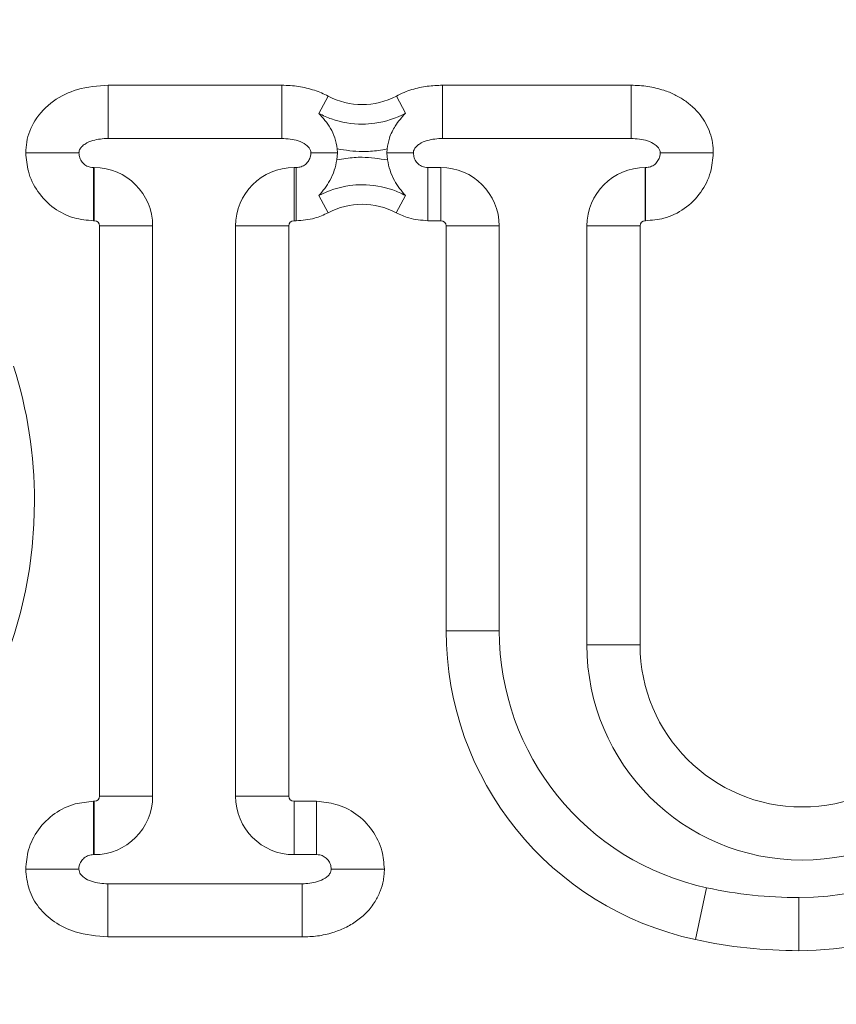
# Model space of a CAD drawing. Units: inches. Extents: x -46 to 394, y -34 to 304.
# Drawn here: x 283 to 286, y 104 to 107 of the extents above; entities that cross this region are included whole.
import ezdxf

# ---------------------------------------------------------------- set-up
doc = ezdxf.new("R2010")
doc.units = ezdxf.units.IN
doc.header["$MEASUREMENT"] = 0
for name, pattern in [('AI-Linetype-111', [1.763889, 1.058333, -0.705556]), ('AI-Linetype-112', [1.763889, 1.058333, -0.705556]), ('AI-Linetype-55', [1.763889, 1.058333, -0.705556]), ('AI-Linetype-56', [1.763889, 1.058333, -0.705556])]:
    doc.linetypes.add(name, pattern=pattern)
for name, color, linetype in [('_U+56F3', 7, 'Continuous'), ('_U+9996_U+4E0A', 7, 'Continuous'), ('_U+9996_U+4E0B', 7, 'Continuous')]:
    doc.layers.add(name, color=color, linetype=linetype)

# ---------------------------------------------------------------- blocks, each defined once
blk = doc.blocks.new('block 775')
at = {"layer": '_U+56F3', "color": 18, "lineweight": 18}
blk.add_open_spline([(285.7052, 104.0653), (286.244, 104.0653), (286.6802, 104.5022), (286.6802, 105.0404)], degree=3, dxfattribs=at)
blk = doc.blocks.new('block 776')
at = {"layer": '_U+56F3', "color": 18, "lineweight": 18}
blk.add_open_spline([(285.3896, 104.0991), (285.4937, 104.0763), (285.5991, 104.0653), (285.7052, 104.0653)], degree=3, dxfattribs=at)
blk = doc.blocks.new('block 777')
at = {"layer": '_U+56F3', "color": 18, "lineweight": 18}
blk.add_open_spline([(284.6792, 104.9788), (284.6792, 104.5547), (284.9752, 104.1879), (285.3896, 104.0991)], degree=3, dxfattribs=at)
blk = doc.blocks.new('block 778')
at = {"layer": '_U+56F3', "color": 18, "lineweight": 18}
blk.add_lwpolyline([(284.6792, 106.3644), (284.6792, 104.9788)], dxfattribs=at)
blk = doc.blocks.new('block 779')
at = {"layer": '_U+56F3', "color": 18, "lineweight": 18}
blk.add_open_spline([(284.6792, 106.3644), (284.6792, 106.4748), (284.5897, 106.5644), (284.4791, 106.5644)], degree=3, dxfattribs=at)
blk = doc.blocks.new('block 780')
at = {"layer": '_U+56F3', "color": 18, "lineweight": 18}
blk.add_lwpolyline([(284.435, 106.5644), (284.4791, 106.5644)], dxfattribs=at)
blk = doc.blocks.new('block 781')
at = {"layer": '_U+56F3', "color": 18, "lineweight": 18}
blk.add_open_spline([(284.3851, 106.6143), (284.3857, 106.6088), (284.3864, 106.6031), (284.3878, 106.5978), (284.3899, 106.5925), (284.3926, 106.5875), (284.3961, 106.583), (284.3995, 106.5787), (284.404, 106.5749), (284.4092, 106.5718), (284.4136, 106.5689), (284.4188, 106.5668), (284.4243, 106.5656), (284.4278, 106.5649), (284.4312, 106.5647), (284.435, 106.5644)], degree=3, knots=[0, 0, 0, 0, 1, 1, 1, 2, 2, 2, 3, 3, 3, 4, 4, 4, 5, 5, 5, 5], dxfattribs=at)
blk = doc.blocks.new('block 782')
at = {"layer": '_U+56F3', "color": 18, "lineweight": 18}
blk.add_open_spline([(284.485, 106.6645), (284.4674, 106.6632), (284.4498, 106.6619), (284.4326, 106.6571), (284.4233, 106.6543), (284.414, 106.6503), (284.4061, 106.645), (284.4016, 106.6423), (284.3978, 106.6391), (284.3943, 106.6353), (284.3916, 106.6324), (284.3892, 106.6292), (284.3878, 106.6255), (284.3864, 106.6228), (284.3854, 106.6198), (284.3851, 106.6169), (284.3851, 106.6161), (284.3851, 106.6152), (284.3851, 106.6143)], degree=3, knots=[0, 0, 0, 0, 1, 1, 1, 2, 2, 2, 3, 3, 3, 4, 4, 4, 5, 5, 5, 6, 6, 6, 6], dxfattribs=at)
blk = doc.blocks.new('block 783')
at = {"layer": '_U+56F3', "color": 18, "lineweight": 18}
blk.add_lwpolyline([(285.1306, 106.6645), (284.485, 106.6645)], dxfattribs=at)
blk = doc.blocks.new('block 784')
at = {"layer": '_U+56F3', "color": 18, "lineweight": 18}
blk.add_open_spline([(285.2305, 106.6143), (285.2301, 106.6174), (285.2298, 106.6205), (285.2291, 106.6234), (285.2277, 106.6264), (285.2263, 106.6292), (285.2243, 106.6316), (285.2212, 106.6359), (285.2174, 106.6396), (285.2129, 106.6427), (285.205, 106.6484), (285.196, 106.6526), (285.1871, 106.6557), (285.1688, 106.6615), (285.1498, 106.6631), (285.1306, 106.6645)], degree=3, knots=[0, 0, 0, 0, 1, 1, 1, 2, 2, 2, 3, 3, 3, 4, 4, 4, 5, 5, 5, 5], dxfattribs=at)
blk = doc.blocks.new('block 785')
at = {"layer": '_U+56F3', "color": 18, "lineweight": 18}
blk.add_open_spline([(285.1805, 106.5644), (285.1864, 106.5649), (285.1919, 106.5656), (285.1974, 106.5673), (285.2022, 106.569), (285.2077, 106.572), (285.2119, 106.5754), (285.2163, 106.579), (285.2201, 106.5833), (285.2229, 106.5883), (285.226, 106.593), (285.2284, 106.5982), (285.2291, 106.6035), (285.2298, 106.6071), (285.2305, 106.6107), (285.2305, 106.6143)], degree=3, knots=[0, 0, 0, 0, 1, 1, 1, 2, 2, 2, 3, 3, 3, 4, 4, 4, 5, 5, 5, 5], dxfattribs=at)
blk = doc.blocks.new('block 786')
at = {"layer": '_U+56F3', "color": 18, "lineweight": 18}
blk.add_lwpolyline([(285.1795, 106.5644), (285.1805, 106.5644)], dxfattribs=at)
blk = doc.blocks.new('block 787')
at = {"layer": '_U+56F3', "color": 18, "lineweight": 18}
blk.add_open_spline([(285.1795, 106.5644), (285.0689, 106.5644), (284.9793, 106.4748), (284.9793, 106.3644)], degree=3, dxfattribs=at)
blk = doc.blocks.new('block 788')
at = {"layer": '_U+56F3', "color": 18, "lineweight": 18}
blk.add_lwpolyline([(284.9793, 104.9305), (284.9793, 106.3644)], dxfattribs=at)
blk = doc.blocks.new('block 789')
at = {"layer": '_U+56F3', "color": 18, "lineweight": 18}
blk.add_open_spline([(284.9793, 104.9305), (284.9793, 104.5233), (285.3097, 104.1935), (285.7169, 104.1935), (286.1241, 104.1935), (286.4542, 104.5233), (286.4542, 104.9305)], degree=3, knots=[0, 0, 0, 0, 1, 1, 1, 2, 2, 2, 2], dxfattribs=at)
blk = doc.blocks.new('block 812')
at = {"layer": '_U+56F3', "color": 18, "lineweight": 18}
blk.add_lwpolyline([(284.0536, 104.2121), (283.9765, 104.2121)], dxfattribs=at)
blk = doc.blocks.new('block 813')
at = {"layer": '_U+56F3', "color": 18, "lineweight": 18}
blk.add_lwpolyline([(283.9765, 104.2121), (283.9765, 104.3947)], dxfattribs=at)
blk = doc.blocks.new('block 814')
at = {"layer": '_U+56F3', "color": 18, "lineweight": 18}
blk.add_lwpolyline([(284.0536, 104.3947), (283.9765, 104.3947)], dxfattribs=at)
blk = doc.blocks.new('block 815')
at = {"layer": '_U+56F3', "color": 18, "lineweight": 18}
blk.add_lwpolyline([(284.0536, 104.2121), (284.0536, 104.3947)], dxfattribs=at)
blk = doc.blocks.new('block 845')
at = {"layer": '_U+56F3', "color": 18, "lineweight": 18}
blk.add_open_spline([(283.984, 106.5644), (283.9899, 106.5649), (283.9954, 106.5656), (284.0006, 106.5673), (284.0061, 106.569), (284.0109, 106.572), (284.0157, 106.5754), (284.0199, 106.579), (284.024, 106.5833), (284.0267, 106.5883), (284.0295, 106.593), (284.0319, 106.5982), (284.033, 106.6035), (284.0337, 106.6071), (284.034, 106.6107), (284.0343, 106.6143)], degree=3, knots=[0, 0, 0, 0, 1, 1, 1, 2, 2, 2, 3, 3, 3, 4, 4, 4, 5, 5, 5, 5], dxfattribs=at)
blk = doc.blocks.new('block 846')
at = {"layer": '_U+56F3', "color": 18, "lineweight": 18}
blk.add_lwpolyline([(284.0343, 106.6143), (284.1253, 106.6143)], dxfattribs=at)
blk = doc.blocks.new('block 847')
at = {"layer": '_U+56F3', "color": 18, "lineweight": 18}
blk.add_lwpolyline([(284.1232, 106.5904), (284.1253, 106.6143)], dxfattribs=at)
blk = doc.blocks.new('block 848')
at = {"layer": '_U+56F3', "color": 18, "lineweight": 18}
blk.add_open_spline([(284.0616, 106.4688), (284.075, 106.4845), (284.0881, 106.5003), (284.0991, 106.5201), (284.105, 106.5308), (284.1101, 106.5425), (284.1143, 106.5551), (284.1177, 106.5663), (284.1205, 106.5783), (284.1232, 106.5904)], degree=3, knots=[0, 0, 0, 0, 1, 1, 1, 2, 2, 2, 3, 3, 3, 3], dxfattribs=at)
blk = doc.blocks.new('block 849')
at = {"layer": '_U+56F3', "color": 18, "lineweight": 18}
blk.add_lwpolyline([(284.0616, 106.4688), (284.0929, 106.4097)], dxfattribs=at)
blk = doc.blocks.new('block 850')
at = {"layer": '_U+56F3', "color": 18, "lineweight": 18}
blk.add_open_spline([(283.984, 106.3825), (284.0054, 106.384), (284.0267, 106.3856), (284.0467, 106.3912), (284.0626, 106.3957), (284.0778, 106.4026), (284.0929, 106.4097)], degree=3, knots=[0, 0, 0, 0, 1, 1, 1, 2, 2, 2, 2], dxfattribs=at)
blk = doc.blocks.new('block 851')
at = {"layer": '_U+56F3', "color": 18, "lineweight": 18}
blk.add_lwpolyline([(283.984, 106.5644), (283.984, 106.3825)], dxfattribs=at)
blk = doc.blocks.new('block 887')
at = {"layer": '_U+56F3', "color": 18, "lineweight": 18}
blk.add_lwpolyline([(283.2895, 106.5644), (283.2923, 106.5644)], dxfattribs=at)
blk = doc.blocks.new('block 888')
at = {"layer": '_U+56F3', "color": 18, "lineweight": 18}
blk.add_lwpolyline([(283.2923, 106.5644), (283.2923, 106.3825)], dxfattribs=at)
blk = doc.blocks.new('block 889')
at = {"layer": '_U+56F3', "color": 18, "lineweight": 18}
blk.add_lwpolyline([(283.2895, 106.3825), (283.2923, 106.3825)], dxfattribs=at)
blk = doc.blocks.new('block 890')
at = {"layer": '_U+56F3', "color": 18, "lineweight": 18}
blk.add_lwpolyline([(283.2895, 106.5644), (283.2895, 106.3825)], dxfattribs=at)
blk = doc.blocks.new('block 924')
at = {"layer": '_U+56F3', "color": 18, "lineweight": 18}
blk.add_open_spline([(283.4921, 106.3644), (283.4921, 106.4748), (283.4025, 106.5644), (283.2923, 106.5644)], degree=3, dxfattribs=at)
blk = doc.blocks.new('block 925')
at = {"layer": '_U+56F3', "color": 18, "lineweight": 18}
blk.add_lwpolyline([(283.4921, 106.3644), (283.3102, 106.3644)], dxfattribs=at)
blk = doc.blocks.new('block 926')
at = {"layer": '_U+56F3', "color": 18, "lineweight": 18}
blk.add_open_spline([(283.3102, 106.3644), (283.3102, 106.3744), (283.3022, 106.3825), (283.2923, 106.3825)], degree=3, dxfattribs=at)
blk = doc.blocks.new('block 937')
at = {"layer": '_U+56F3', "color": 18, "lineweight": 18}
blk.add_open_spline([(284.1039, 104.1625), (284.1032, 104.168), (284.1026, 104.1735), (284.1008, 104.179), (284.0991, 104.1845), (284.0963, 104.1893), (284.0929, 104.1935), (284.0891, 104.1983), (284.0846, 104.2017), (284.0798, 104.2052), (284.075, 104.2079), (284.0702, 104.21), (284.0647, 104.2114), (284.0612, 104.2121), (284.0574, 104.2121), (284.0536, 104.2121)], degree=3, knots=[0, 0, 0, 0, 1, 1, 1, 2, 2, 2, 3, 3, 3, 4, 4, 4, 5, 5, 5, 5], dxfattribs=at)
blk = doc.blocks.new('block 938')
at = {"layer": '_U+56F3', "color": 18, "lineweight": 18}
blk.add_open_spline([(284.2858, 104.1625), (284.2838, 104.1838), (284.2824, 104.2045), (284.2769, 104.2252), (284.2707, 104.25), (284.2589, 104.2734), (284.2441, 104.2948), (284.2286, 104.3168), (284.21, 104.3354), (284.1883, 104.3512), (284.1676, 104.3664), (284.1442, 104.3781), (284.1198, 104.3843), (284.0984, 104.3905), (284.076, 104.3926), (284.0536, 104.3947)], degree=3, knots=[0, 0, 0, 0, 1, 1, 1, 2, 2, 2, 3, 3, 3, 4, 4, 4, 5, 5, 5, 5], dxfattribs=at)
blk = doc.blocks.new('block 939')
at = {"layer": '_U+56F3', "color": 18, "lineweight": 18}
blk.add_lwpolyline([(284.1039, 104.1625), (284.2858, 104.1625)], dxfattribs=at)
blk = doc.blocks.new('block 946')
at = {"layer": '_U+56F3', "color": 18, "lineweight": 18}
blk.add_open_spline([(283.9765, 106.5644), (283.8655, 106.5644), (283.776, 106.4748), (283.776, 106.3644)], degree=3, dxfattribs=at)
blk = doc.blocks.new('block 947')
at = {"layer": '_U+56F3', "color": 18, "lineweight": 18}
blk.add_lwpolyline([(283.9765, 106.5644), (283.9765, 106.3825)], dxfattribs=at)
blk = doc.blocks.new('block 948')
at = {"layer": '_U+56F3', "color": 18, "lineweight": 18}
blk.add_open_spline([(283.9765, 106.3825), (283.9661, 106.3825), (283.9582, 106.3744), (283.9582, 106.3644)], degree=3, dxfattribs=at)
blk = doc.blocks.new('block 949')
at = {"layer": '_U+56F3', "color": 18, "lineweight": 18}
blk.add_lwpolyline([(283.776, 106.3644), (283.9582, 106.3644)], dxfattribs=at)
blk = doc.blocks.new('block 950')
at = {"layer": '_U+56F3', "color": 18, "lineweight": 18}
blk.add_lwpolyline([(283.776, 104.4126), (283.776, 106.3644)], dxfattribs=at)
blk = doc.blocks.new('block 951')
at = {"layer": '_U+56F3', "color": 18, "lineweight": 18}
blk.add_lwpolyline([(283.9582, 104.4126), (283.9582, 106.3644)], dxfattribs=at)
blk = doc.blocks.new('block 952')
at = {"layer": '_U+56F3', "color": 18, "lineweight": 18}
blk.add_lwpolyline([(283.776, 104.4126), (283.9582, 104.4126)], dxfattribs=at)
blk = doc.blocks.new('block 963')
at = {"layer": '_U+56F3', "color": 18, "lineweight": 18}
blk.add_open_spline([(285.7052, 103.8834), (286.3443, 103.8834), (286.8624, 104.4015), (286.8624, 105.0404)], degree=3, dxfattribs=at)
blk = doc.blocks.new('block 964')
at = {"layer": '_U+56F3', "color": 18, "lineweight": 18}
blk.add_lwpolyline([(285.7052, 104.0653), (285.7052, 103.8834)], dxfattribs=at)
blk = doc.blocks.new('block 968')
at = {"layer": '_U+56F3', "color": 18, "lineweight": 18}
blk.add_open_spline([(285.3514, 103.9213), (285.4678, 103.8958), (285.5863, 103.8834), (285.7052, 103.8834)], degree=3, dxfattribs=at)
blk = doc.blocks.new('block 969')
at = {"layer": '_U+56F3', "color": 18, "lineweight": 18}
blk.add_lwpolyline([(285.3896, 104.0991), (285.3514, 103.9213)], dxfattribs=at)
blk = doc.blocks.new('block 982')
at = {"layer": '_U+56F3', "color": 18, "lineweight": 18}
blk.add_open_spline([(283.776, 104.4126), (283.776, 104.3016), (283.8655, 104.2121), (283.9765, 104.2121)], degree=3, dxfattribs=at)
blk = doc.blocks.new('block 983')
at = {"layer": '_U+56F3', "color": 18, "lineweight": 18}
blk.add_open_spline([(283.9582, 104.4126), (283.9582, 104.4023), (283.9661, 104.3947), (283.9765, 104.3947)], degree=3, dxfattribs=at)
blk = doc.blocks.new('block 987')
at = {"layer": '_U+56F3', "color": 18, "lineweight": 18}
blk.add_lwpolyline([(284.6792, 104.9788), (284.4973, 104.9788)], dxfattribs=at)
blk = doc.blocks.new('block 988')
at = {"layer": '_U+56F3', "color": 18, "lineweight": 18}
blk.add_lwpolyline([(284.4973, 106.3644), (284.4973, 104.9788)], dxfattribs=at)
blk = doc.blocks.new('block 989')
at = {"layer": '_U+56F3', "color": 18, "lineweight": 18}
blk.add_lwpolyline([(284.6792, 106.3644), (284.4973, 106.3644)], dxfattribs=at)
blk = doc.blocks.new('block 993')
at = {"layer": '_U+56F3', "color": 18, "lineweight": 18}
blk.add_open_spline([(284.4973, 104.9788), (284.4973, 104.4691), (284.8529, 104.0281), (285.3514, 103.9213)], degree=3, dxfattribs=at)
blk = doc.blocks.new('block 994')
at = {"layer": '_U+56F3', "color": 18, "lineweight": 18}
blk.add_open_spline([(283.2396, 106.6143), (283.2399, 106.6088), (283.2406, 106.6031), (283.2427, 106.5978), (283.244, 106.5925), (283.2468, 106.5875), (283.2506, 106.583), (283.2544, 106.5787), (283.2585, 106.5749), (283.2633, 106.5718), (283.2681, 106.5689), (283.2733, 106.5668), (283.2785, 106.5656), (283.2819, 106.5649), (283.2861, 106.5647), (283.2895, 106.5644)], degree=3, knots=[0, 0, 0, 0, 1, 1, 1, 2, 2, 2, 3, 3, 3, 4, 4, 4, 5, 5, 5, 5], dxfattribs=at)
blk = doc.blocks.new('block 995')
at = {"layer": '_U+56F3', "color": 18, "lineweight": 18}
blk.add_open_spline([(283.0573, 106.6143), (283.0594, 106.5933), (283.0611, 106.5721), (283.0663, 106.5518), (283.0725, 106.5268), (283.0842, 106.5032), (283.0993, 106.4821), (283.1145, 106.4602), (283.1331, 106.4411), (283.1551, 106.4255), (283.1758, 106.4105), (283.1992, 106.3988), (283.2234, 106.3921), (283.2447, 106.3863), (283.2675, 106.3844), (283.2895, 106.3825)], degree=3, knots=[0, 0, 0, 0, 1, 1, 1, 2, 2, 2, 3, 3, 3, 4, 4, 4, 5, 5, 5, 5], dxfattribs=at)
blk = doc.blocks.new('block 996')
at = {"layer": '_U+56F3', "color": 18, "lineweight": 18}
blk.add_lwpolyline([(283.2396, 106.6143), (283.0573, 106.6143)], dxfattribs=at)
blk = doc.blocks.new('block 997')
at = {"layer": '_U+56F3', "color": 18, "lineweight": 18}
blk.add_open_spline([(283.3398, 106.6645), (283.3219, 106.6632), (283.304, 106.6619), (283.2871, 106.6571), (283.2778, 106.6543), (283.2688, 106.6503), (283.2606, 106.645), (283.2564, 106.6423), (283.2523, 106.6391), (283.2489, 106.6353), (283.2461, 106.6324), (283.244, 106.6292), (283.242, 106.6255), (283.2406, 106.6228), (283.2399, 106.6198), (283.2399, 106.6169), (283.2396, 106.6161), (283.2396, 106.6152), (283.2396, 106.6143)], degree=3, knots=[0, 0, 0, 0, 1, 1, 1, 2, 2, 2, 3, 3, 3, 4, 4, 4, 5, 5, 5, 6, 6, 6, 6], dxfattribs=at)
blk = doc.blocks.new('block 998')
at = {"layer": '_U+56F3', "color": 18, "lineweight": 18}
blk.add_open_spline([(283.3398, 106.8464), (283.304, 106.8436), (283.2688, 106.841), (283.2344, 106.8314), (283.2054, 106.8229), (283.1772, 106.8095), (283.1524, 106.7916), (283.1272, 106.7735), (283.1055, 106.7509), (283.089, 106.7248), (283.0752, 106.7024), (283.0652, 106.6774), (283.0608, 106.6517), (283.0587, 106.6395), (283.058, 106.6269), (283.0573, 106.6143)], degree=3, knots=[0, 0, 0, 0, 1, 1, 1, 2, 2, 2, 3, 3, 3, 4, 4, 4, 5, 5, 5, 5], dxfattribs=at)
blk = doc.blocks.new('block 999')
at = {"layer": '_U+56F3', "color": 18, "lineweight": 18}
blk.add_lwpolyline([(283.3398, 106.6645), (283.3398, 106.8464)], dxfattribs=at)
blk = doc.blocks.new('block 1009')
at = {"layer": '_U+56F3', "color": 18, "lineweight": 18}
blk.add_open_spline([(284.004, 104.1122), (284.0216, 104.1135), (284.0392, 104.1149), (284.0564, 104.1197), (284.0653, 104.1225), (284.0747, 104.1266), (284.0829, 104.1315), (284.087, 104.1342), (284.0908, 104.1377), (284.0943, 104.1411), (284.0971, 104.1445), (284.0998, 104.1473), (284.1012, 104.1514), (284.1026, 104.1542), (284.1032, 104.1569), (284.1036, 104.1597), (284.1039, 104.1604), (284.1039, 104.1618), (284.1039, 104.1625)], degree=3, knots=[0, 0, 0, 0, 1, 1, 1, 2, 2, 2, 3, 3, 3, 4, 4, 4, 5, 5, 5, 6, 6, 6, 6], dxfattribs=at)
blk = doc.blocks.new('block 1010')
at = {"layer": '_U+56F3', "color": 18, "lineweight": 18}
blk.add_open_spline([(284.004, 103.9303), (284.0212, 103.9309), (284.0388, 103.9316), (284.0564, 103.9337), (284.074, 103.9364), (284.0915, 103.9399), (284.1088, 103.9454), (284.1232, 103.9502), (284.137, 103.9551), (284.1508, 103.962), (284.1649, 103.9682), (284.1783, 103.9764), (284.1908, 103.9854), (284.2031, 103.9937), (284.2148, 104.004), (284.2252, 104.015), (284.2362, 104.0261), (284.2459, 104.0384), (284.2541, 104.0522), (284.261, 104.0632), (284.2665, 104.0743), (284.2714, 104.0867), (284.2762, 104.0991), (284.2796, 104.1122), (284.2824, 104.1253), (284.2834, 104.1315), (284.2844, 104.1377), (284.2848, 104.1438), (284.2855, 104.1501), (284.2858, 104.1563), (284.2858, 104.1625)], degree=3, knots=[0, 0, 0, 0, 1, 1, 1, 2, 2, 2, 3, 3, 3, 4, 4, 4, 5, 5, 5, 6, 6, 6, 7, 7, 7, 8, 8, 8, 9, 9, 9, 10, 10, 10, 10], dxfattribs=at)
blk = doc.blocks.new('block 1011')
at = {"layer": '_U+56F3', "color": 18, "lineweight": 18}
blk.add_lwpolyline([(284.004, 104.1122), (284.004, 103.9303)], dxfattribs=at)
blk = doc.blocks.new('block 1032')
at = {"layer": '_U+56F3', "color": 18, "lineweight": 18}
blk.add_lwpolyline([(283.9765, 106.5644), (283.984, 106.5644)], dxfattribs=at)
blk = doc.blocks.new('block 1033')
at = {"layer": '_U+56F3', "color": 18, "lineweight": 18}
blk.add_lwpolyline([(283.3391, 104.1122), (284.004, 104.1122)], dxfattribs=at)
blk = doc.blocks.new('block 1034')
at = {"layer": '_U+56F3', "color": 18, "lineweight": 18}
blk.add_open_spline([(283.2392, 104.1625), (283.2399, 104.159), (283.2399, 104.1563), (283.2413, 104.1535), (283.242, 104.1501), (283.2433, 104.148), (283.2454, 104.1452), (283.2489, 104.1411), (283.2526, 104.137), (283.2571, 104.1342), (283.2647, 104.128), (283.2737, 104.1239), (283.2826, 104.1211), (283.3012, 104.1149), (283.3202, 104.1135), (283.3391, 104.1122)], degree=3, knots=[0, 0, 0, 0, 1, 1, 1, 2, 2, 2, 3, 3, 3, 4, 4, 4, 5, 5, 5, 5], dxfattribs=at)
blk = doc.blocks.new('block 1035')
at = {"layer": '_U+56F3', "color": 18, "lineweight": 18}
blk.add_open_spline([(283.2895, 104.2121), (283.284, 104.2121), (283.2778, 104.2114), (283.273, 104.2093), (283.2675, 104.2079), (283.2626, 104.2052), (283.2578, 104.201), (283.2537, 104.1976), (283.2495, 104.1935), (283.2468, 104.1886), (283.244, 104.1838), (283.2416, 104.1783), (283.2406, 104.1735), (283.2399, 104.1693), (283.2396, 104.1659), (283.2392, 104.1625)], degree=3, knots=[0, 0, 0, 0, 1, 1, 1, 2, 2, 2, 3, 3, 3, 4, 4, 4, 5, 5, 5, 5], dxfattribs=at)
blk = doc.blocks.new('block 1036')
at = {"layer": '_U+56F3', "color": 18, "lineweight": 18}
blk.add_lwpolyline([(283.2923, 104.2121), (283.2895, 104.2121)], dxfattribs=at)
blk = doc.blocks.new('block 1037')
at = {"layer": '_U+56F3', "color": 18, "lineweight": 18}
blk.add_open_spline([(283.2923, 104.2121), (283.4025, 104.2121), (283.4921, 104.3016), (283.4921, 104.4126)], degree=3, dxfattribs=at)
blk = doc.blocks.new('block 1038')
at = {"layer": '_U+56F3', "color": 18, "lineweight": 18}
blk.add_lwpolyline([(283.4921, 106.3644), (283.4921, 104.4126)], dxfattribs=at)
blk = doc.blocks.new('block 1039')
at = {"layer": '_U+56F3', "color": 18, "lineweight": 18}
blk.add_lwpolyline([(283.9344, 106.6645), (283.3398, 106.6645)], dxfattribs=at)
blk = doc.blocks.new('block 1040')
at = {"layer": '_U+56F3', "color": 18, "lineweight": 18}
blk.add_open_spline([(284.0343, 106.6143), (284.0337, 106.6174), (284.0337, 106.6205), (284.0323, 106.6234), (284.0316, 106.6264), (284.0302, 106.6292), (284.0281, 106.6316), (284.0247, 106.6359), (284.0209, 106.6396), (284.0164, 106.6427), (284.0089, 106.6484), (283.9999, 106.6526), (283.9909, 106.6557), (283.9723, 106.6615), (283.9534, 106.6631), (283.9344, 106.6645)], degree=3, knots=[0, 0, 0, 0, 1, 1, 1, 2, 2, 2, 3, 3, 3, 4, 4, 4, 5, 5, 5, 5], dxfattribs=at)
blk = doc.blocks.new('block 1041')
at = {"layer": '_U+56F3', "color": 18, "lineweight": 18}
blk.add_lwpolyline([(283.9344, 106.6645), (283.9344, 106.8464)], dxfattribs=at)
blk = doc.blocks.new('block 1042')
at = {"layer": '_U+56F3', "color": 18, "lineweight": 18}
blk.add_open_spline([(284.0929, 106.8091), (284.0853, 106.813), (284.0778, 106.8166), (284.0702, 106.82), (284.0626, 106.8233), (284.0546, 106.8262), (284.0467, 106.829), (284.0288, 106.8348), (284.0102, 106.8393), (283.992, 106.8421), (283.973, 106.8448), (283.9537, 106.8455), (283.9344, 106.8464)], degree=3, knots=[0, 0, 0, 0, 1, 1, 1, 2, 2, 2, 3, 3, 3, 4, 4, 4, 4], dxfattribs=at)
blk = doc.blocks.new('block 1043')
at = {"layer": '_U+56F3', "color": 18, "lineweight": 18}
blk.add_lwpolyline([(284.0929, 106.8091), (284.0616, 106.7499)], dxfattribs=at)
blk = doc.blocks.new('block 1044')
at = {"layer": '_U+56F3', "color": 18, "lineweight": 18}
blk.add_open_spline([(284.1246, 106.6281), (284.1219, 106.6411), (284.1198, 106.654), (284.1156, 106.6659), (284.1122, 106.6777), (284.1067, 106.6887), (284.1012, 106.6986), (284.0895, 106.7186), (284.0757, 106.7342), (284.0616, 106.7499)], degree=3, knots=[0, 0, 0, 0, 1, 1, 1, 2, 2, 2, 3, 3, 3, 3], dxfattribs=at)
blk = doc.blocks.new('block 1045')
at = {"layer": '_U+56F3', "color": 18, "lineweight": 18}
blk.add_lwpolyline([(284.1253, 106.6143), (284.1246, 106.6281)], dxfattribs=at)
blk = doc.blocks.new('block 1046')
at = {"layer": '_U+56F3', "color": 18, "lineweight": 18}
blk.add_lwpolyline([(283.9765, 106.3825), (283.984, 106.3825)], dxfattribs=at)
blk = doc.blocks.new('block 1051')
at = {"layer": '_U+56F3', "color": 18, "lineweight": 18}
blk.add_lwpolyline([(283.3391, 103.9303), (284.004, 103.9303)], dxfattribs=at)
blk = doc.blocks.new('block 1052')
at = {"layer": '_U+56F3', "color": 18, "lineweight": 18}
blk.add_lwpolyline([(283.3391, 104.1122), (283.3391, 103.9303)], dxfattribs=at)
blk = doc.blocks.new('block 1077')
at = {"layer": '_U+56F3', "color": 18, "lineweight": 18}
blk.add_lwpolyline([(284.9793, 106.3644), (285.1616, 106.3644)], dxfattribs=at)
blk = doc.blocks.new('block 1078')
at = {"layer": '_U+56F3', "color": 18, "lineweight": 18}
blk.add_lwpolyline([(285.1616, 104.9305), (285.1616, 106.3644)], dxfattribs=at)
blk = doc.blocks.new('block 1079')
at = {"layer": '_U+56F3', "color": 18, "lineweight": 18}
blk.add_lwpolyline([(284.9793, 104.9305), (285.1616, 104.9305)], dxfattribs=at)
blk = doc.blocks.new('block 1083')
at = {"layer": '_U+56F3', "color": 18, "lineweight": 18}
blk.add_open_spline([(283.0573, 104.1625), (283.0597, 104.139), (283.0621, 104.1156), (283.069, 104.0936), (283.0766, 104.0708), (283.0883, 104.0501), (283.1028, 104.0316), (283.118, 104.0129), (283.1358, 103.9964), (283.1558, 103.9826), (283.1772, 103.9675), (283.2017, 103.9557), (283.2268, 103.9482), (283.263, 103.9364), (283.3012, 103.9337), (283.3391, 103.9303)], degree=3, knots=[0, 0, 0, 0, 1, 1, 1, 2, 2, 2, 3, 3, 3, 4, 4, 4, 5, 5, 5, 5], dxfattribs=at)
blk = doc.blocks.new('block 1084')
at = {"layer": '_U+56F3', "color": 18, "lineweight": 18}
blk.add_lwpolyline([(283.2392, 104.1625), (283.0573, 104.1625)], dxfattribs=at)
blk = doc.blocks.new('block 1086')
at = {"layer": '_U+56F3', "color": 18, "lineweight": 18}
blk.add_lwpolyline([(285.2305, 106.6143), (285.4124, 106.6143)], dxfattribs=at)
blk = doc.blocks.new('block 1087')
at = {"layer": '_U+56F3', "color": 18, "lineweight": 18}
blk.add_open_spline([(285.1805, 106.3825), (285.2015, 106.3842), (285.2229, 106.3859), (285.2432, 106.3912), (285.268, 106.3976), (285.2918, 106.4092), (285.3131, 106.424), (285.3345, 106.4393), (285.3538, 106.4583), (285.3693, 106.4798), (285.3841, 106.5006), (285.3958, 106.5239), (285.4027, 106.5484), (285.4086, 106.5699), (285.4103, 106.5921), (285.4124, 106.6143)], degree=3, knots=[0, 0, 0, 0, 1, 1, 1, 2, 2, 2, 3, 3, 3, 4, 4, 4, 5, 5, 5, 5], dxfattribs=at)
blk = doc.blocks.new('block 1088')
at = {"layer": '_U+56F3', "color": 18, "lineweight": 18}
blk.add_lwpolyline([(285.1805, 106.5644), (285.1805, 106.3825)], dxfattribs=at)
blk = doc.blocks.new('block 1089')
at = {"layer": '_U+56F3', "color": 18, "lineweight": 18}
blk.add_lwpolyline([(284.485, 106.6645), (284.485, 106.8464)], dxfattribs=at)
blk = doc.blocks.new('block 1090')
at = {"layer": '_U+56F3', "color": 18, "lineweight": 18}
blk.add_lwpolyline([(285.1306, 106.8464), (284.485, 106.8464)], dxfattribs=at)
blk = doc.blocks.new('block 1091')
at = {"layer": '_U+56F3', "color": 18, "lineweight": 18}
blk.add_lwpolyline([(285.1306, 106.6645), (285.1306, 106.8464)], dxfattribs=at)
blk = doc.blocks.new('block 1114')
at = {"layer": '_U+56F3', "color": 18, "lineweight": 18}
blk.add_lwpolyline([(283.4921, 104.4126), (283.3102, 104.4126)], dxfattribs=at)
blk = doc.blocks.new('block 1115')
at = {"layer": '_U+56F3', "color": 18, "lineweight": 18}
blk.add_lwpolyline([(283.3102, 106.3644), (283.3102, 104.4126)], dxfattribs=at)
blk = doc.blocks.new('block 1116')
at = {"layer": '_U+56F3', "color": 18, "lineweight": 18}
blk.add_lwpolyline([(283.2923, 104.2121), (283.2923, 104.3947)], dxfattribs=at)
blk = doc.blocks.new('block 1117')
at = {"layer": '_U+56F3', "color": 18, "lineweight": 18}
blk.add_open_spline([(283.2923, 104.3947), (283.3022, 104.3947), (283.3102, 104.4023), (283.3102, 104.4126)], degree=3, dxfattribs=at)
blk = doc.blocks.new('block 1134')
at = {"layer": '_U+56F3', "color": 18, "lineweight": 18}
blk.add_lwpolyline([(283.9344, 106.8464), (283.3398, 106.8464)], dxfattribs=at)
blk = doc.blocks.new('block 1137')
at = {"layer": '_U+56F3', "color": 18, "lineweight": 18}
blk.add_open_spline([(285.1616, 104.9305), (285.1616, 104.6239), (285.41, 104.3754), (285.7169, 104.3754), (286.0235, 104.3754), (286.2723, 104.6239), (286.2723, 104.9305)], degree=3, knots=[0, 0, 0, 0, 1, 1, 1, 2, 2, 2, 2], dxfattribs=at)
blk = doc.blocks.new('block 1138')
at = {"layer": '_U+56F3', "color": 18, "lineweight": 18}
blk.add_open_spline([(284.4973, 106.3644), (284.4973, 106.3744), (284.4891, 106.3825), (284.4791, 106.3825)], degree=3, dxfattribs=at)
blk = doc.blocks.new('block 1139')
at = {"layer": '_U+56F3', "color": 18, "lineweight": 18}
blk.add_lwpolyline([(284.4791, 106.5644), (284.4791, 106.3825)], dxfattribs=at)
blk = doc.blocks.new('block 1145')
at = {"layer": '_U+56F3', "color": 18, "lineweight": 18}
blk.add_lwpolyline([(283.2895, 104.2121), (283.2895, 104.3947)], dxfattribs=at)
blk = doc.blocks.new('block 1146')
at = {"layer": '_U+56F3', "color": 18, "lineweight": 18}
blk.add_lwpolyline([(283.2923, 104.3947), (283.2895, 104.3947)], dxfattribs=at)
blk = doc.blocks.new('block 1147')
at = {"layer": '_U+56F3', "color": 18, "lineweight": 18}
blk.add_open_spline([(283.2895, 104.3947), (283.2681, 104.3926), (283.2468, 104.3905), (283.2268, 104.3857), (283.202, 104.3788), (283.1779, 104.3678), (283.1572, 104.3526), (283.1352, 104.3375), (283.1159, 104.3189), (283.1007, 104.2968), (283.0856, 104.2761), (283.0739, 104.2527), (283.0669, 104.2286), (283.0614, 104.2072), (283.0594, 104.1845), (283.0573, 104.1625)], degree=3, knots=[0, 0, 0, 0, 1, 1, 1, 2, 2, 2, 3, 3, 3, 4, 4, 4, 5, 5, 5, 5], dxfattribs=at)
blk = doc.blocks.new('block 1148')
at = {"layer": '_U+56F3', "color": 18, "lineweight": 18}
blk.add_lwpolyline([(285.1795, 106.3825), (285.1805, 106.3825)], dxfattribs=at)
blk = doc.blocks.new('block 1149')
at = {"layer": '_U+56F3', "color": 18, "lineweight": 18}
blk.add_lwpolyline([(285.1795, 106.5644), (285.1795, 106.3825)], dxfattribs=at)
blk = doc.blocks.new('block 1163')
at = {"layer": '_U+56F3', "color": 18, "lineweight": 18}
blk.add_lwpolyline([(284.435, 106.5644), (284.435, 106.3825)], dxfattribs=at)
blk = doc.blocks.new('block 1164')
at = {"layer": '_U+56F3', "color": 18, "lineweight": 18}
blk.add_open_spline([(284.3265, 106.4097), (284.3403, 106.4031), (284.3544, 106.3966), (284.3692, 106.3921), (284.3902, 106.3859), (284.4126, 106.3842), (284.435, 106.3825)], degree=3, knots=[0, 0, 0, 0, 1, 1, 1, 2, 2, 2, 2], dxfattribs=at)
blk = doc.blocks.new('block 1165')
at = {"layer": '_U+56F3', "color": 18, "lineweight": 18}
blk.add_lwpolyline([(284.3578, 106.4688), (284.3265, 106.4097)], dxfattribs=at)
blk = doc.blocks.new('block 1166')
at = {"layer": '_U+56F3', "color": 18, "lineweight": 18}
blk.add_open_spline([(284.2962, 106.5904), (284.2989, 106.5783), (284.3017, 106.5663), (284.3051, 106.5551), (284.3093, 106.5425), (284.3141, 106.5308), (284.3203, 106.5201), (284.3309, 106.5003), (284.3444, 106.4845), (284.3578, 106.4688)], degree=3, knots=[0, 0, 0, 0, 1, 1, 1, 2, 2, 2, 3, 3, 3, 3], dxfattribs=at)
blk = doc.blocks.new('block 1167')
at = {"layer": '_U+56F3', "color": 18, "lineweight": 18}
blk.add_lwpolyline([(284.2941, 106.6143), (284.2962, 106.5904)], dxfattribs=at)
blk = doc.blocks.new('block 1168')
at = {"layer": '_U+56F3', "color": 18, "lineweight": 18}
blk.add_lwpolyline([(284.3851, 106.6143), (284.2941, 106.6143)], dxfattribs=at)
blk = doc.blocks.new('block 1194')
at = {"layer": '_U+56F3', "color": 18, "lineweight": 18}
blk.add_lwpolyline([(284.435, 106.3825), (284.4791, 106.3825)], dxfattribs=at)
blk = doc.blocks.new('block 1199')
at = {"layer": '_U+56F3', "color": 18, "lineweight": 18}
blk.add_open_spline([(285.4124, 106.6143), (285.4117, 106.6259), (285.4113, 106.6376), (285.4096, 106.649), (285.4076, 106.6607), (285.4048, 106.6722), (285.4007, 106.6834), (285.3969, 106.6944), (285.3921, 106.7049), (285.3865, 106.7151), (285.3807, 106.7256), (285.3741, 106.7356), (285.3669, 106.7449), (285.3593, 106.7544), (285.3514, 106.763), (285.3428, 106.7713), (285.3338, 106.7795), (285.3242, 106.7871), (285.3142, 106.794), (285.3035, 106.8014), (285.2918, 106.8079), (285.2801, 106.8138), (285.2684, 106.8197), (285.256, 106.8247), (285.2429, 106.829), (285.225, 106.8348), (285.207, 106.8393), (285.1884, 106.8421), (285.1691, 106.8446), (285.1498, 106.8455), (285.1306, 106.8464)], degree=3, knots=[0, 0, 0, 0, 1, 1, 1, 2, 2, 2, 3, 3, 3, 4, 4, 4, 5, 5, 5, 6, 6, 6, 7, 7, 7, 8, 8, 8, 9, 9, 9, 10, 10, 10, 10], dxfattribs=at)
blk = doc.blocks.new('block 1207')
at = {"layer": '_U+56F3', "color": 18, "lineweight": 18}
blk.add_open_spline([(281.5659, 103.8999), (282.4062, 103.8999), (283.0876, 104.5816), (283.0876, 105.422), (283.0876, 105.5787), (283.0635, 105.7346), (283.016, 105.8841)], degree=3, knots=[0, 0, 0, 0, 1, 1, 1, 2, 2, 2, 2], dxfattribs=at)
blk = doc.blocks.new('block 1209')
at = {"layer": '_U+56F3', "color": 18, "lineweight": 18}
blk.add_open_spline([(285.1795, 106.3825), (285.1695, 106.3825), (285.1616, 106.3744), (285.1616, 106.3644)], degree=3, dxfattribs=at)
blk = doc.blocks.new('block 1217')
at = {"layer": '_U+56F3', "color": 18, "lineweight": 18}
blk.add_lwpolyline([(284.2948, 106.6281), (284.2941, 106.6143)], dxfattribs=at)
blk = doc.blocks.new('block 1218')
at = {"layer": '_U+56F3', "color": 18, "lineweight": 18}
blk.add_open_spline([(284.3582, 106.7502), (284.3582, 106.7502), (284.3575, 106.7496), (284.3575, 106.7492), (284.3451, 106.7368), (284.3334, 106.7229), (284.323, 106.7065), (284.3151, 106.6941), (284.3079, 106.6803), (284.303, 106.6648), (284.2996, 106.6533), (284.2972, 106.6407), (284.2948, 106.6281)], degree=3, knots=[0, 0, 0, 0, 1, 1, 1, 2, 2, 2, 3, 3, 3, 4, 4, 4, 4], dxfattribs=at)
blk = doc.blocks.new('block 1219')
at = {"layer": '_U+56F3', "color": 18, "lineweight": 18}
blk.add_lwpolyline([(284.3582, 106.7502), (284.3268, 106.8093)], dxfattribs=at)
blk = doc.blocks.new('block 1220')
at = {"layer": '_U+56F3', "color": 18, "lineweight": 18}
blk.add_open_spline([(284.485, 106.8464), (284.4677, 106.8457), (284.4498, 106.845), (284.4326, 106.8427), (284.4147, 106.8405), (284.3974, 106.8366), (284.3802, 106.8314), (284.3709, 106.8284), (284.362, 106.8253), (284.3534, 106.8217), (284.3444, 106.8179), (284.3354, 106.8136), (284.3268, 106.8093)], degree=3, knots=[0, 0, 0, 0, 1, 1, 1, 2, 2, 2, 3, 3, 3, 4, 4, 4, 4], dxfattribs=at)
blk = doc.blocks.new('block 1237')
at = {"layer": '_U+56F3', "color": 18, "lineweight": 18}
blk.add_open_spline([(284.2948, 106.6281), (284.2852, 106.6262), (284.2751, 106.6245), (284.2652, 106.623), (284.2472, 106.6204), (284.2286, 106.619), (284.21, 106.6191), (284.1811, 106.6195), (284.1529, 106.6238), (284.1246, 106.6281)], degree=3, knots=[0, 0, 0, 0, 1, 1, 1, 2, 2, 2, 3, 3, 3, 3], dxfattribs=at)
blk = doc.blocks.new('block 1238')
at = {"layer": '_U+56F3', "color": 18, "lineweight": 18}
blk.add_open_spline([(284.0616, 106.7499), (284.0757, 106.7425), (284.0901, 106.7361), (284.105, 106.7309), (284.1384, 106.7192), (284.1742, 106.7132), (284.21, 106.7132), (284.2242, 106.7132), (284.2383, 106.7141), (284.2528, 106.7161), (284.2893, 106.7211), (284.3258, 106.7328), (284.3582, 106.7501)], degree=3, knots=[0, 0, 0, 0, 1, 1, 1, 2, 2, 2, 3, 3, 3, 4, 4, 4, 4], dxfattribs=at)
blk = doc.blocks.new('block 1239')
at = {"layer": '_U+56F3', "color": 18, "lineweight": 18}
blk.add_open_spline([(284.1232, 106.5904), (284.1336, 106.5923), (284.1439, 106.5943), (284.1542, 106.5959), (284.1728, 106.5985), (284.1914, 106.5999), (284.2097, 106.5995), (284.2386, 106.5992), (284.2672, 106.5947), (284.2962, 106.5904)], degree=3, knots=[0, 0, 0, 0, 1, 1, 1, 2, 2, 2, 3, 3, 3, 3], dxfattribs=at)
blk = doc.blocks.new('block 1240')
at = {"layer": '_U+56F3', "color": 18, "lineweight": 18}
blk.add_open_spline([(284.3578, 106.4688), (284.3437, 106.4762), (284.3293, 106.4825), (284.3148, 106.4877), (284.281, 106.4994), (284.2452, 106.5055), (284.2097, 106.5057), (284.1956, 106.5057), (284.1811, 106.5046), (284.167, 106.5027), (284.1301, 106.4977), (284.0943, 106.4862), (284.0616, 106.4688)], degree=3, knots=[0, 0, 0, 0, 1, 1, 1, 2, 2, 2, 3, 3, 3, 4, 4, 4, 4], dxfattribs=at)
blk = doc.blocks.new('block 1243')
at = {"layer": '_U+56F3', "color": 18, "lineweight": 18}
blk.add_open_spline([(284.0929, 106.8091), (284.1659, 106.7704), (284.2534, 106.7706), (284.3268, 106.8093)], degree=3, dxfattribs=at)
blk = doc.blocks.new('block 1244')
at = {"layer": '_U+56F3', "color": 18, "lineweight": 18}
blk.add_open_spline([(284.3265, 106.4097), (284.2534, 106.4483), (284.1659, 106.4483), (284.0929, 106.4097)], degree=3, dxfattribs=at)
blk = doc.blocks.new('block 1251')
at = {"layer": '_U+56F3', "color": 18, "lineweight": 18}
blk.add_open_spline([(289.5372, 105.4335), (289.5372, 109.2996), (286.4032, 112.4336), (282.5371, 112.4336), (278.671, 112.4336), (275.5374, 109.2996), (275.5374, 105.4335), (275.5374, 101.5676), (278.671, 98.434), (282.5371, 98.434), (286.4032, 98.434), (289.5372, 101.5676), (289.5372, 105.4335), (289.5372, 105.4335), (289.5372, 105.4335), (289.5372, 105.4335)], degree=3, knots=[0, 0, 0, 0, 1, 1, 1, 2, 2, 2, 3, 3, 3, 4, 4, 4, 5, 5, 5, 5], dxfattribs=at)
blk = doc.blocks.new('block 1252')
at = {"layer": '_U+56F3', "color": 18, "lineweight": 18}
blk.add_open_spline([(290.5373, 105.4335), (290.5373, 109.8519), (286.9554, 113.4335), (282.5371, 113.4335), (278.1191, 113.4335), (274.5369, 109.8519), (274.5369, 105.4335), (274.5369, 101.0157), (278.1191, 97.4335), (282.5371, 97.4335), (286.9554, 97.4335), (290.5373, 101.0157), (290.5373, 105.4335), (290.5373, 105.4335), (290.5373, 105.4335), (290.5373, 105.4335)], degree=3, knots=[0, 0, 0, 0, 1, 1, 1, 2, 2, 2, 3, 3, 3, 4, 4, 4, 5, 5, 5, 5], dxfattribs=at)

msp = doc.modelspace()

# ---------------------------------------------------------------- linework, layer by layer
at = {"layer": '_U+9996_U+4E0A', "color": 29, "linetype": 'AI-Linetype-56', "lineweight": 9}
msp.add_open_spline([(282.5371, 97.4335), (286.9551, 97.4335), (290.5369, 101.0154), (290.5369, 105.4337), (290.5369, 109.8517), (286.9551, 113.4339), (282.5371, 113.4339), (278.1191, 113.4339), (274.5369, 109.8517), (274.5369, 105.4337), (274.5369, 101.0154), (278.1191, 97.4335), (282.5371, 97.4335), (282.5371, 97.4335), (282.5371, 97.4335), (282.5371, 97.4335)], degree=3, knots=[0, 0, 0, 0, 1, 1, 1, 2, 2, 2, 3, 3, 3, 4, 4, 4, 5, 5, 5, 5], dxfattribs=at)
at = {"layer": '_U+9996_U+4E0A', "color": 29, "linetype": 'AI-Linetype-55', "lineweight": 9}
msp.add_open_spline([(282.5371, 98.4336), (286.4032, 98.4336), (289.5369, 101.5676), (289.5369, 105.4337), (289.5369, 109.2998), (286.4032, 112.4335), (282.5371, 112.4335), (278.671, 112.4335), (275.5374, 109.2998), (275.5374, 105.4337), (275.5374, 101.5676), (278.671, 98.4336), (282.5371, 98.4336), (282.5371, 98.4336), (282.5371, 98.4336), (282.5371, 98.4336)], degree=3, knots=[0, 0, 0, 0, 1, 1, 1, 2, 2, 2, 3, 3, 3, 4, 4, 4, 5, 5, 5, 5], dxfattribs=at)
at = {"layer": '_U+9996_U+4E0B', "color": 29, "linetype": 'AI-Linetype-112', "lineweight": 9}
msp.add_open_spline([(288.1943, 111.0902), (285.0703, 114.2149), (280.0046, 114.2146), (276.8802, 111.0905), (273.7563, 107.9665), (273.7563, 102.9009), (276.8802, 99.7765), (280.0039, 96.6529), (285.0699, 96.6525), (288.1943, 99.7765), (291.3187, 102.9012), (291.318, 107.9669), (288.1943, 111.0902), (288.1943, 111.0902), (288.1943, 111.0902), (288.1943, 111.0902)], degree=3, knots=[0, 0, 0, 0, 1, 1, 1, 2, 2, 2, 3, 3, 3, 4, 4, 4, 5, 5, 5, 5], dxfattribs=at)
at = {"layer": '_U+9996_U+4E0B', "color": 29, "linetype": 'AI-Linetype-111', "lineweight": 9}
msp.add_open_spline([(287.487, 110.3829), (284.7533, 113.117), (280.3212, 113.117), (277.5875, 110.3833), (274.8535, 107.6499), (274.8539, 103.2175), (277.5872, 100.4841), (280.3212, 97.7505), (284.753, 97.7505), (287.4863, 100.4841), (290.2204, 103.2178), (290.2207, 107.6496), (287.487, 110.3829), (287.487, 110.3829), (287.487, 110.3829), (287.487, 110.3829)], degree=3, knots=[0, 0, 0, 0, 1, 1, 1, 2, 2, 2, 3, 3, 3, 4, 4, 4, 5, 5, 5, 5], dxfattribs=at)

# ---------------------------------------------------------------- block references
at = {"layer": '_U+56F3'}
for name in ['block 1252', 'block 1251', 'block 998', 'block 999', 'block 1134', 'block 1041', 'block 1042', 'block 1220', 'block 1089', 'block 1090', 'block 1091', 'block 1199', 'block 1043', 'block 1243', 'block 1219', 'block 1238', 'block 1044', 'block 1218', 'block 997', 'block 1039', 'block 1040', 'block 782', 'block 783', 'block 784', 'block 1045', 'block 1237', 'block 1217', 'block 995', 'block 996', 'block 994', 'block 845', 'block 846', 'block 848', 'block 847', 'block 1239', 'block 1167', 'block 1168', 'block 1166', 'block 781', 'block 785', 'block 1087', 'block 1086', 'block 887', 'block 890', 'block 888', 'block 924', 'block 946', 'block 947', 'block 1032', 'block 851', 'block 780', 'block 1163', 'block 779', 'block 1139', 'block 787', 'block 786', 'block 1149', 'block 1088', 'block 1240', 'block 849', 'block 1165', 'block 1244', 'block 850', 'block 1164', 'block 889', 'block 926', 'block 925', 'block 1115', 'block 1038', 'block 949', 'block 950', 'block 948', 'block 951', 'block 1046', 'block 1194', 'block 1138', 'block 988', 'block 989', 'block 778', 'block 788', 'block 1077', 'block 1209', 'block 1078', 'block 1148', 'block 1207', 'block 775', 'block 963', 'block 987', 'block 993', 'block 777', 'block 789', 'block 1079', 'block 1137', 'block 1037', 'block 1117', 'block 1114', 'block 952', 'block 982', 'block 983', 'block 1147', 'block 1145', 'block 1146', 'block 1116', 'block 813', 'block 814', 'block 815', 'block 938', 'block 1035', 'block 1036', 'block 812', 'block 937', 'block 1083', 'block 1084', 'block 1034', 'block 1009', 'block 1010', 'block 939', 'block 1033', 'block 1052', 'block 1011', 'block 969', 'block 776', 'block 964', 'block 1051', 'block 968']:
    msp.add_blockref(name, (0, 0), dxfattribs=at)

doc.saveas('drawing.dxf')
